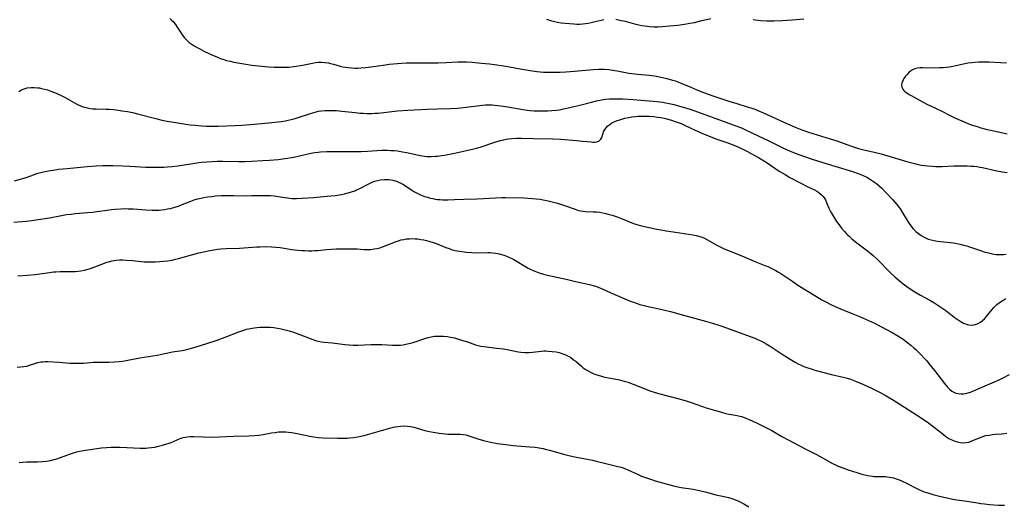
# Model space of a CAD drawing. Units: inches. Extents: x 2060224 to 2065666, y 206187 to 211658.
# Drawn here: x 2060594 to 2060817, y 206896 to 207006 of the extents above; entities that cross this region are included whole.
import ezdxf

# ---------------------------------------------------------------- set-up
doc = ezdxf.new("R2010")
doc.units = ezdxf.units.IN
doc.header["$MEASUREMENT"] = 0
doc.layers.add('c_36_T13S_R18E', color=195, linetype='Continuous')

msp = doc.modelspace()

# ---------------------------------------------------------------- linework, layer by layer
at = {"layer": 'c_36_T13S_R18E'}
for points, elevation in [([(2060593.6, 206989.69), (2060594.21, 206990.02), (2060594.85, 206990.29), (2060595.55, 206990.48), (2060596.42, 206990.59), (2060597.13, 206990.59), (2060597.84, 206990.53), (2060598.35, 206990.46), (2060598.79, 206990.38), (2060599.48, 206990.21), (2060600.16, 206990.01), (2060600.9, 206989.75), (2060602.12, 206989.26), (2060603.56, 206988.59), (2060604.14, 206988.29), (2060605.72, 206987.38), (2060606.24, 206987.09), (2060606.77, 206986.82), (2060607.58, 206986.46), (2060608.23, 206986.23), (2060609.17, 206985.97), (2060609.79, 206985.84), (2060610.42, 206985.76), (2060611.12, 206985.71), (2060613.44, 206985.69), (2060614.06, 206985.66), (2060615.07, 206985.57), (2060615.73, 206985.49), (2060616.94, 206985.32), (2060618.23, 206985.11), (2060619.35, 206984.89), (2060620.82, 206984.53), (2060624.66, 206983.52), (2060626.03, 206983.21), (2060627.22, 206982.98), (2060630.08, 206982.49), (2060631.42, 206982.29), (2060632.43, 206982.16), (2060633.62, 206982.03), (2060635.06, 206981.9), (2060635.97, 206981.85), (2060636.87, 206981.82), (2060637.97, 206981.81), (2060638.81, 206981.83), (2060642.61, 206981.96), (2060644.24, 206982.04), (2060647.03, 206982.26), (2060650.93, 206982.63), (2060652.39, 206982.8), (2060653.06, 206982.89), (2060654.02, 206983.05), (2060654.67, 206983.18), (2060655.32, 206983.33), (2060656.21, 206983.57), (2060656.88, 206983.78), (2060659.49, 206984.65), (2060660.41, 206984.93), (2060660.96, 206985.07), (2060661.51, 206985.19), (2060662.21, 206985.29), (2060663.03, 206985.37), (2060663.72, 206985.4), (2060664.41, 206985.4), (2060665.59, 206985.34), (2060666.78, 206985.24), (2060669.84, 206984.89), (2060670.84, 206984.79), (2060671.64, 206984.73), (2060672.44, 206984.7), (2060673.56, 206984.7), (2060674.29, 206984.74), (2060675.03, 206984.8), (2060679.42, 206985.27), (2060681.76, 206985.44), (2060686.14, 206985.66), (2060688.41, 206985.74), (2060691.41, 206985.82), (2060692.97, 206985.91), (2060693.68, 206985.96), (2060694.95, 206986.09), (2060698.67, 206986.57), (2060699.34, 206986.63), (2060700.32, 206986.67), (2060700.8, 206986.66), (2060701.47, 206986.61), (2060702.82, 206986.45), (2060704.35, 206986.2), (2060707.76, 206985.6), (2060708.81, 206985.45), (2060709.44, 206985.38), (2060710.38, 206985.31), (2060711.42, 206985.26), (2060712.41, 206985.26), (2060713.4, 206985.28), (2060714.37, 206985.35), (2060715.38, 206985.45), (2060716.06, 206985.55), (2060716.99, 206985.71), (2060718.39, 206986.02), (2060719.34, 206986.25), (2060720.72, 206986.6), (2060723.3, 206987.29), (2060724.46, 206987.57), (2060725.2, 206987.71), (2060726.49, 206987.9), (2060727.43, 206987.99), (2060728.42, 206988.03), (2060729.46, 206988.03), (2060730.42, 206988), (2060732.78, 206987.85), (2060738.23, 206987.37), (2060739.38, 206987.24), (2060740.51, 206987.05), (2060742.04, 206986.71), (2060743.05, 206986.45), (2060744.34, 206986.06), (2060745.42, 206985.71), (2060748.42, 206984.67), (2060756.02, 206981.92), (2060757.3, 206981.42), (2060758.23, 206981.01), (2060761.04, 206979.65), (2060763.34, 206978.57), (2060766.51, 206976.99), (2060767.66, 206976.46), (2060769.44, 206975.72), (2060771.35, 206975.01), (2060773.3, 206974.36), (2060777.71, 206973), (2060781.43, 206971.89), (2060782.66, 206971.49), (2060783.49, 206971.2), (2060784.36, 206970.86), (2060785.01, 206970.57), (2060785.65, 206970.26), (2060786.32, 206969.9), (2060786.77, 206969.62), (2060787.2, 206969.33), (2060787.84, 206968.85), (2060788.46, 206968.33), (2060789.06, 206967.77), (2060790.01, 206966.82), (2060791.49, 206965.23), (2060792.49, 206964.07), (2060793.01, 206963.39), (2060793.23, 206963.09), (2060793.69, 206962.38), (2060794.98, 206960.25), (2060795.3, 206959.76), (2060795.63, 206959.29), (2060796.18, 206958.61), (2060796.78, 206957.99), (2060797.35, 206957.51), (2060797.97, 206957.06), (2060798.64, 206956.68), (2060799.11, 206956.46), (2060799.59, 206956.28), (2060800.24, 206956.09), (2060800.91, 206955.95), (2060801.69, 206955.82), (2060802.38, 206955.73), (2060804.66, 206955.5), (2060805.31, 206955.41), (2060806.03, 206955.29), (2060806.75, 206955.14), (2060807.61, 206954.92), (2060808.3, 206954.72), (2060808.96, 206954.5), (2060811.43, 206953.65), (2060812.29, 206953.38), (2060813.21, 206953.13), (2060813.82, 206952.99), (2060814.44, 206952.87), (2060814.98, 206952.8), (2060815.52, 206952.76), (2060816.22, 206952.76), (2060816.74, 206952.79), (2060817.26, 206952.85)], 954), ([(2060592.63, 206969.42), (2060594, 206969.8), (2060595.28, 206970.23), (2060597.19, 206970.92), (2060597.66, 206971.08), (2060598.53, 206971.34), (2060599.6, 206971.59), (2060600.37, 206971.73), (2060601.43, 206971.9), (2060602.61, 206972.06), (2060604.57, 206972.28), (2060609.08, 206972.69), (2060611.17, 206972.83), (2060612.63, 206972.89), (2060613.41, 206972.9), (2060614.94, 206972.89), (2060617.11, 206972.84), (2060618.74, 206972.77), (2060622.41, 206972.58), (2060623.53, 206972.54), (2060624.33, 206972.52), (2060625.65, 206972.53), (2060626.48, 206972.55), (2060627.32, 206972.6), (2060628.38, 206972.69), (2060629.64, 206972.85), (2060633.07, 206973.41), (2060634.43, 206973.6), (2060635.05, 206973.67), (2060636.18, 206973.77), (2060637.42, 206973.85), (2060638.58, 206973.87), (2060639.82, 206973.87), (2060643.41, 206973.81), (2060644.85, 206973.84), (2060646.42, 206973.91), (2060648.86, 206974.05), (2060650.44, 206974.15), (2060652.39, 206974.31), (2060653.9, 206974.48), (2060654.51, 206974.57), (2060655.34, 206974.72), (2060655.92, 206974.84), (2060658.46, 206975.43), (2060659.82, 206975.7), (2060660.6, 206975.83), (2060661.45, 206975.94), (2060661.97, 206975.99), (2060663.4, 206976.08), (2060665.42, 206976.12), (2060669.6, 206976.07), (2060671.13, 206976.08), (2060672.61, 206976.14), (2060675.79, 206976.36), (2060676.43, 206976.38), (2060677.16, 206976.38), (2060677.88, 206976.35), (2060678.66, 206976.29), (2060679.38, 206976.22), (2060680.5, 206976.05), (2060681.54, 206975.85), (2060684.54, 206975.2), (2060685.51, 206975.04), (2060686.11, 206974.99), (2060687.05, 206974.97), (2060687.99, 206975), (2060688.42, 206975.04), (2060689.38, 206975.15), (2060690.04, 206975.25), (2060691.14, 206975.46), (2060692.66, 206975.79), (2060696.69, 206976.7), (2060697.33, 206976.86), (2060698.53, 206977.21), (2060701.02, 206978.06), (2060701.87, 206978.34), (2060702.73, 206978.58), (2060703.5, 206978.76), (2060704, 206978.85), (2060704.5, 206978.93), (2060705.31, 206979.03), (2060706.44, 206979.1), (2060707.49, 206979.1), (2060710.16, 206979.03), (2060714.59, 206978.93), (2060716.35, 206978.85), (2060719.93, 206978.57), (2060721.3, 206978.45), (2060723.22, 206978.24), (2060723.66, 206978.22), (2060724.03, 206978.23), (2060724.54, 206978.31), (2060725.05, 206978.53), (2060725.43, 206978.86), (2060725.65, 206979.26), (2060725.95, 206980.21), (2060726.08, 206980.56), (2060726.25, 206980.91), (2060726.59, 206981.4), (2060727.02, 206981.87), (2060727.45, 206982.22), (2060727.92, 206982.54), (2060728.58, 206982.87), (2060729.14, 206983.1), (2060729.72, 206983.29), (2060730.44, 206983.49), (2060730.91, 206983.61), (2060731.7, 206983.77), (2060732.5, 206983.91), (2060733.32, 206984.01), (2060733.92, 206984.06), (2060734.45, 206984.09), (2060735.38, 206984.1), (2060736.36, 206984.08), (2060737.47, 206983.99), (2060738.25, 206983.89), (2060739.02, 206983.77), (2060739.77, 206983.61), (2060740.6, 206983.41), (2060741.43, 206983.18), (2060742.3, 206982.89), (2060743.61, 206982.39), (2060744.51, 206982.01), (2060745.68, 206981.48), (2060747.65, 206980.56), (2060748.49, 206980.19), (2060749.79, 206979.64), (2060751.47, 206978.99), (2060754, 206978.1), (2060755.2, 206977.66), (2060756.45, 206977.16), (2060757.31, 206976.78), (2060758.49, 206976.2), (2060759.34, 206975.75), (2060760.19, 206975.28), (2060761.15, 206974.72), (2060762.86, 206973.64), (2060765.86, 206971.65), (2060767.16, 206970.85), (2060768.26, 206970.24), (2060770.92, 206968.85), (2060772.04, 206968.28), (2060773.81, 206967.42), (2060774.35, 206967.12), (2060774.85, 206966.79), (2060775.43, 206966.3), (2060775.73, 206965.98), (2060775.99, 206965.63), (2060776.29, 206965.12), (2060776.55, 206964.57), (2060777.11, 206963.27), (2060777.38, 206962.7), (2060777.68, 206962.14), (2060778.12, 206961.37), (2060778.84, 206960.28), (2060779.4, 206959.51), (2060779.98, 206958.76), (2060780.56, 206958.06), (2060781.1, 206957.46), (2060781.39, 206957.17), (2060781.66, 206956.91), (2060782.3, 206956.33), (2060783.11, 206955.67), (2060785.87, 206953.58), (2060787.11, 206952.55), (2060787.99, 206951.73), (2060791, 206948.73), (2060792.03, 206947.74), (2060793.03, 206946.87), (2060793.53, 206946.46), (2060794.19, 206945.95), (2060795.29, 206945.18), (2060796.56, 206944.35), (2060797.87, 206943.59), (2060799.92, 206942.47), (2060800.86, 206941.91), (2060801.79, 206941.33), (2060802.93, 206940.55), (2060803.57, 206940.09), (2060805.45, 206938.63), (2060806.13, 206938.12), (2060806.82, 206937.66), (2060807.59, 206937.24), (2060808.37, 206936.95), (2060808.77, 206936.86), (2060809.4, 206936.82), (2060810.02, 206936.88), (2060810.45, 206936.99), (2060810.87, 206937.15), (2060811.42, 206937.47), (2060811.87, 206937.82), (2060812.3, 206938.22), (2060812.71, 206938.67), (2060814.04, 206940.3), (2060814.45, 206940.77), (2060815.14, 206941.46), (2060815.94, 206942.08), (2060816.69, 206942.55), (2060817.15, 206942.79)], 956), ([(2060592.49, 206960.13), (2060595.3, 206960.34), (2060596.6, 206960.48), (2060598.01, 206960.68), (2060599.06, 206960.85), (2060600.57, 206961.11), (2060602.95, 206961.56), (2060604.45, 206961.81), (2060605.47, 206961.94), (2060606.37, 206962.03), (2060609.23, 206962.25), (2060610.38, 206962.36), (2060611.28, 206962.49), (2060613.65, 206962.85), (2060614.64, 206962.98), (2060615.41, 206963.07), (2060616.7, 206963.15), (2060617.55, 206963.16), (2060618.4, 206963.15), (2060619.55, 206963.11), (2060622.42, 206962.89), (2060623.81, 206962.83), (2060624.78, 206962.83), (2060625.39, 206962.85), (2060625.97, 206962.9), (2060626.65, 206962.98), (2060627.32, 206963.09), (2060627.98, 206963.22), (2060628.94, 206963.48), (2060629.77, 206963.75), (2060630.6, 206964.06), (2060632.61, 206964.84), (2060633.37, 206965.12), (2060634.13, 206965.36), (2060634.55, 206965.47), (2060635.55, 206965.7), (2060636.4, 206965.83), (2060637.26, 206965.94), (2060638.16, 206966.03), (2060639.47, 206966.13), (2060640.57, 206966.17), (2060642.27, 206966.15), (2060645.19, 206966.09), (2060646.38, 206966.1), (2060648.35, 206966.16), (2060649.06, 206966.17), (2060649.77, 206966.16), (2060650.61, 206966.11), (2060651.45, 206966.03), (2060652.33, 206965.91), (2060654.49, 206965.57), (2060654.98, 206965.51), (2060655.47, 206965.47), (2060656.49, 206965.45), (2060657.78, 206965.5), (2060660.4, 206965.69), (2060662.61, 206965.88), (2060664.31, 206966.05), (2060665.33, 206966.17), (2060666.71, 206966.39), (2060667.4, 206966.52), (2060668.19, 206966.71), (2060668.96, 206966.94), (2060669.72, 206967.2), (2060670.14, 206967.38), (2060670.87, 206967.73), (2060672.88, 206968.8), (2060673.67, 206969.15), (2060674.21, 206969.34), (2060674.88, 206969.53), (2060675.56, 206969.66), (2060676.44, 206969.75), (2060676.92, 206969.75), (2060677.4, 206969.72), (2060677.87, 206969.66), (2060678.34, 206969.58), (2060679.15, 206969.35), (2060679.65, 206969.16), (2060680.12, 206968.94), (2060680.58, 206968.7), (2060681.43, 206968.17), (2060682.66, 206967.34), (2060683.12, 206967.05), (2060683.87, 206966.64), (2060684.48, 206966.35), (2060685.11, 206966.09), (2060685.53, 206965.94), (2060686.23, 206965.72), (2060686.81, 206965.56), (2060687.4, 206965.43), (2060687.92, 206965.34), (2060688.44, 206965.26), (2060689.05, 206965.2), (2060689.67, 206965.17), (2060690.8, 206965.16), (2060692.33, 206965.22), (2060694.4, 206965.34), (2060697.41, 206965.41), (2060701.64, 206965.61), (2060703.04, 206965.65), (2060703.83, 206965.66), (2060707.99, 206965.57), (2060708.88, 206965.54), (2060709.96, 206965.47), (2060710.82, 206965.38), (2060711.68, 206965.27), (2060712.38, 206965.15), (2060713.51, 206964.93), (2060714.1, 206964.79), (2060715.36, 206964.46), (2060716.54, 206964.12), (2060717.2, 206963.89), (2060719.63, 206963.01), (2060720.42, 206962.77), (2060720.93, 206962.65), (2060721.45, 206962.57), (2060721.95, 206962.52), (2060723.68, 206962.47), (2060724.57, 206962.42), (2060725.23, 206962.34), (2060725.9, 206962.22), (2060726.57, 206962.07), (2060727.35, 206961.86), (2060728.04, 206961.65), (2060729.11, 206961.3), (2060730.31, 206960.85), (2060732.81, 206959.83), (2060733.58, 206959.56), (2060734.68, 206959.26), (2060738.16, 206958.51), (2060739.47, 206958.26), (2060740.25, 206958.14), (2060742.38, 206957.86), (2060746.25, 206957.22), (2060747.06, 206957.06), (2060747.85, 206956.85), (2060748.36, 206956.68), (2060748.74, 206956.53), (2060749.45, 206956.19), (2060751.7, 206954.9), (2060752.45, 206954.51), (2060753.24, 206954.15), (2060754.49, 206953.62), (2060757.34, 206952.48), (2060760.32, 206951.22), (2060762.62, 206950.32), (2060763.3, 206950.03), (2060764.01, 206949.7), (2060765.09, 206949.14), (2060765.67, 206948.81), (2060766.24, 206948.46), (2060766.88, 206948.05), (2060768.91, 206946.64), (2060770.08, 206945.88), (2060774.26, 206943.27), (2060775.48, 206942.56), (2060776.08, 206942.23), (2060777.69, 206941.41), (2060778.5, 206941.03), (2060779.7, 206940.52), (2060782.54, 206939.37), (2060784.03, 206938.75), (2060785.41, 206938.14), (2060787.4, 206937.22), (2060788.87, 206936.49), (2060790.13, 206935.84), (2060791.42, 206935.13), (2060792.71, 206934.36), (2060793.89, 206933.59), (2060794.68, 206933.03), (2060795.62, 206932.3), (2060796.34, 206931.66), (2060796.77, 206931.27), (2060797.97, 206930.08), (2060798.67, 206929.35), (2060799.24, 206928.71), (2060799.66, 206928.22), (2060800.99, 206926.54), (2060803.27, 206923.56), (2060803.95, 206922.76), (2060804.45, 206922.27), (2060804.97, 206921.86), (2060805.39, 206921.61), (2060805.81, 206921.44), (2060806.35, 206921.3), (2060806.94, 206921.26), (2060807.54, 206921.29), (2060808.33, 206921.42), (2060809.13, 206921.66), (2060809.72, 206921.87), (2060810.88, 206922.35), (2060814.09, 206923.73), (2060815.78, 206924.5), (2060816.57, 206924.89), (2060818.03, 206925.66)], 958), ([(2060593.44, 206947.98), (2060595.61, 206948.13), (2060597.36, 206948.28), (2060598.42, 206948.41), (2060600.59, 206948.74), (2060601.47, 206948.84), (2060601.99, 206948.88), (2060603.03, 206948.91), (2060605.06, 206948.91), (2060606.43, 206948.94), (2060607.1, 206949), (2060607.67, 206949.07), (2060608.53, 206949.25), (2060609.37, 206949.47), (2060609.85, 206949.62), (2060610.88, 206949.99), (2060613.05, 206950.83), (2060613.59, 206951.01), (2060613.96, 206951.12), (2060614.8, 206951.32), (2060615.65, 206951.47), (2060616.45, 206951.54), (2060617.17, 206951.55), (2060618.04, 206951.53), (2060619.39, 206951.42), (2060621.44, 206951.19), (2060622.05, 206951.14), (2060622.87, 206951.1), (2060623.68, 206951.09), (2060624.5, 206951.11), (2060625.48, 206951.17), (2060626.43, 206951.25), (2060627.36, 206951.36), (2060628.39, 206951.53), (2060629.11, 206951.69), (2060629.82, 206951.87), (2060634.43, 206953.13), (2060635.84, 206953.48), (2060636.53, 206953.63), (2060637.44, 206953.8), (2060638.6, 206953.97), (2060639.41, 206954.06), (2060640.58, 206954.15), (2060643.61, 206954.25), (2060647.5, 206954.52), (2060648.18, 206954.55), (2060649.41, 206954.57), (2060650.88, 206954.52), (2060651.82, 206954.45), (2060652.79, 206954.34), (2060655.45, 206953.94), (2060656.84, 206953.76), (2060657.73, 206953.69), (2060658.4, 206953.65), (2060659.25, 206953.62), (2060659.97, 206953.63), (2060660.68, 206953.66), (2060661.34, 206953.7), (2060663.28, 206953.88), (2060664.41, 206953.97), (2060665.49, 206954.03), (2060666.44, 206954.06), (2060668.38, 206954.07), (2060669.31, 206954.06), (2060670.24, 206954.03), (2060671.78, 206953.95), (2060672.73, 206953.93), (2060673.38, 206953.95), (2060674.14, 206954.03), (2060674.77, 206954.14), (2060675.39, 206954.3), (2060676.01, 206954.49), (2060677, 206954.88), (2060678.17, 206955.38), (2060678.88, 206955.66), (2060679.61, 206955.91), (2060680.18, 206956.07), (2060680.81, 206956.21), (2060681.45, 206956.31), (2060682.09, 206956.36), (2060682.74, 206956.38), (2060683.38, 206956.36), (2060684.01, 206956.3), (2060684.65, 206956.21), (2060685.34, 206956.08), (2060685.93, 206955.95), (2060686.52, 206955.78), (2060687.68, 206955.4), (2060688.35, 206955.16), (2060690.34, 206954.38), (2060691.06, 206954.12), (2060691.57, 206953.95), (2060692.42, 206953.72), (2060692.97, 206953.6), (2060693.52, 206953.5), (2060694.46, 206953.36), (2060695.05, 206953.29), (2060696.19, 206953.22), (2060697.39, 206953.19), (2060699.85, 206953.23), (2060700.41, 206953.22), (2060700.85, 206953.18), (2060701.65, 206953.08), (2060702.44, 206952.92), (2060703.27, 206952.7), (2060703.95, 206952.47), (2060704.61, 206952.2), (2060705.29, 206951.88), (2060705.76, 206951.64), (2060706.51, 206951.21), (2060708.24, 206950.12), (2060708.97, 206949.69), (2060709.71, 206949.31), (2060710.11, 206949.13), (2060710.88, 206948.83), (2060711.68, 206948.57), (2060712.48, 206948.35), (2060713.33, 206948.14), (2060717.62, 206947.21), (2060719.74, 206946.68), (2060722.87, 206945.96), (2060723.38, 206945.83), (2060724.25, 206945.58), (2060724.84, 206945.38), (2060725.88, 206944.96), (2060727.56, 206944.21), (2060731.93, 206942.33), (2060733.05, 206941.9), (2060734.31, 206941.48), (2060735.26, 206941.21), (2060736.45, 206940.92), (2060738.62, 206940.49), (2060739.9, 206940.2), (2060741.2, 206939.86), (2060744.15, 206939.02), (2060749.11, 206937.72), (2060750.72, 206937.27), (2060752.18, 206936.82), (2060753.09, 206936.51), (2060759.25, 206934.26), (2060760.33, 206933.83), (2060760.92, 206933.58), (2060761.65, 206933.24), (2060762.37, 206932.87), (2060762.91, 206932.57), (2060763.98, 206931.91), (2060766.53, 206930.21), (2060768.32, 206929.09), (2060769.47, 206928.41), (2060770.15, 206928.05), (2060770.79, 206927.74), (2060771.44, 206927.45), (2060772.52, 206927.05), (2060773.06, 206926.88), (2060773.93, 206926.63), (2060777.7, 206925.66), (2060780.3, 206925.05), (2060781.26, 206924.79), (2060781.99, 206924.54), (2060783.14, 206924.11), (2060784.92, 206923.36), (2060786.74, 206922.52), (2060788.11, 206921.84), (2060788.83, 206921.47), (2060790.07, 206920.79), (2060791.72, 206919.83), (2060793.42, 206918.77), (2060796.94, 206916.53), (2060798.07, 206915.78), (2060799.34, 206914.9), (2060801, 206913.65), (2060802.94, 206912.13), (2060803.61, 206911.63), (2060804.29, 206911.18), (2060804.93, 206910.83), (2060805.59, 206910.54), (2060806.19, 206910.36), (2060806.84, 206910.23), (2060807.49, 206910.18), (2060808.18, 206910.22), (2060808.77, 206910.34), (2060809.32, 206910.52), (2060809.86, 206910.74), (2060811.44, 206911.41), (2060811.97, 206911.6), (2060812.67, 206911.79), (2060813.4, 206911.93), (2060814.14, 206912.04), (2060814.75, 206912.11), (2060816.22, 206912.22), (2060817.36, 206912.34)], 960), ([(2060593.27, 206927.29), (2060594.04, 206927.34), (2060594.79, 206927.43), (2060595.42, 206927.55), (2060596.02, 206927.71), (2060597.27, 206928.12), (2060597.94, 206928.33), (2060598.64, 206928.47), (2060599.13, 206928.53), (2060599.62, 206928.56), (2060600.21, 206928.57), (2060601.49, 206928.52), (2060602.77, 206928.43), (2060605.21, 206928.23), (2060605.92, 206928.19), (2060606.63, 206928.17), (2060607.36, 206928.17), (2060608.25, 206928.22), (2060610.46, 206928.39), (2060611.18, 206928.42), (2060613.99, 206928.44), (2060615.32, 206928.48), (2060616.36, 206928.56), (2060617.1, 206928.65), (2060617.92, 206928.78), (2060621.02, 206929.37), (2060625, 206930), (2060625.64, 206930.12), (2060627.75, 206930.58), (2060628.47, 206930.72), (2060630.64, 206931.09), (2060631.35, 206931.23), (2060631.94, 206931.36), (2060633.07, 206931.66), (2060633.77, 206931.87), (2060636.18, 206932.62), (2060638.33, 206933.32), (2060640.35, 206934.05), (2060643.44, 206935.26), (2060644.63, 206935.67), (2060645.23, 206935.85), (2060645.73, 206935.97), (2060646.49, 206936.13), (2060647.52, 206936.27), (2060648.31, 206936.32), (2060649.42, 206936.35), (2060650.53, 206936.31), (2060651.37, 206936.23), (2060652.2, 206936.13), (2060653.03, 206935.98), (2060653.95, 206935.77), (2060654.86, 206935.53), (2060655.83, 206935.22), (2060657.04, 206934.77), (2060659.63, 206933.74), (2060660.22, 206933.53), (2060661.04, 206933.28), (2060661.52, 206933.16), (2060662.1, 206933.05), (2060662.81, 206932.96), (2060664.64, 206932.78), (2060667.46, 206932.43), (2060668.44, 206932.35), (2060669.33, 206932.3), (2060670.4, 206932.3), (2060673.43, 206932.44), (2060674.45, 206932.45), (2060675.86, 206932.41), (2060678.26, 206932.27), (2060678.83, 206932.25), (2060679.41, 206932.26), (2060680.04, 206932.3), (2060680.67, 206932.37), (2060681.29, 206932.47), (2060682.3, 206932.7), (2060682.96, 206932.88), (2060683.64, 206933.1), (2060685.62, 206933.81), (2060686.31, 206934.01), (2060687.05, 206934.17), (2060687.75, 206934.28), (2060688.47, 206934.33), (2060689.15, 206934.34), (2060689.83, 206934.3), (2060690.68, 206934.21), (2060691.36, 206934.1), (2060692.28, 206933.9), (2060693.2, 206933.66), (2060694.45, 206933.27), (2060695.24, 206933.01), (2060697.07, 206932.36), (2060697.65, 206932.19), (2060698.3, 206932.05), (2060698.95, 206931.96), (2060701.82, 206931.62), (2060703.37, 206931.4), (2060704.58, 206931.19), (2060706.72, 206930.77), (2060707.33, 206930.68), (2060708.22, 206930.61), (2060709.1, 206930.6), (2060709.97, 206930.66), (2060712.02, 206930.92), (2060712.51, 206930.95), (2060713.02, 206930.96), (2060713.54, 206930.94), (2060714.4, 206930.87), (2060715.36, 206930.72), (2060715.99, 206930.58), (2060716.84, 206930.34), (2060717.65, 206930.02), (2060718.22, 206929.73), (2060718.55, 206929.53), (2060719.2, 206929.06), (2060719.83, 206928.55), (2060721.06, 206927.49), (2060721.39, 206927.23), (2060721.78, 206926.94), (2060722.44, 206926.51), (2060723.24, 206926.08), (2060723.89, 206925.78), (2060724.57, 206925.53), (2060725.35, 206925.29), (2060726.08, 206925.11), (2060726.83, 206924.94), (2060729.67, 206924.41), (2060730.71, 206924.15), (2060731.62, 206923.86), (2060732.17, 206923.66), (2060733.38, 206923.21), (2060736.57, 206921.95), (2060737.52, 206921.63), (2060738.83, 206921.25), (2060742.88, 206920.2), (2060744.74, 206919.68), (2060745.9, 206919.31), (2060748.44, 206918.39), (2060749.33, 206918.08), (2060751.41, 206917.45), (2060752.76, 206917.08), (2060753.73, 206916.84), (2060754.44, 206916.69), (2060755.97, 206916.4), (2060756.63, 206916.26), (2060757.28, 206916.1), (2060757.78, 206915.94), (2060758.28, 206915.77), (2060759.07, 206915.45), (2060759.86, 206915.1), (2060761.13, 206914.5), (2060762.8, 206913.66), (2060764.18, 206912.92), (2060766.47, 206911.62), (2060768, 206910.78), (2060771.89, 206908.7), (2060773.98, 206907.64), (2060775.3, 206906.96), (2060777.79, 206905.6), (2060778.59, 206905.19), (2060779.22, 206904.91), (2060780.25, 206904.49), (2060781.44, 206904.06), (2060783.4, 206903.43), (2060784.53, 206903.11), (2060785.82, 206902.8), (2060786.46, 206902.68), (2060787.38, 206902.57), (2060787.85, 206902.54), (2060789.14, 206902.53), (2060789.97, 206902.51), (2060790.27, 206902.49), (2060790.85, 206902.41), (2060791.69, 206902.23), (2060792.52, 206901.97), (2060793.24, 206901.69), (2060793.86, 206901.42), (2060794.48, 206901.11), (2060796.97, 206899.85), (2060797.63, 206899.55), (2060798.3, 206899.26), (2060798.89, 206899.03), (2060799.5, 206898.82), (2060800.65, 206898.48), (2060801.84, 206898.17), (2060803.82, 206897.7), (2060804.53, 206897.54), (2060805.5, 206897.36), (2060808.35, 206896.97), (2060810.73, 206896.56), (2060811.47, 206896.44), (2060812.36, 206896.33), (2060813.48, 206896.23), (2060815.5, 206896.09), (2060816.83, 206896.05)], 962)]:
    msp.add_lwpolyline(points, dxfattribs=dict(at, elevation=elevation))
for points in [[(2060627.87, 207006.17, 952), (2060628.24, 207005.84, 952), (2060628.59, 207005.48, 952), (2060629.12, 207004.82, 952), (2060629.5, 207004.26, 952), (2060630.22, 207003.09, 952), (2060630.6, 207002.52, 952), (2060631.16, 207001.81, 952), (2060631.5, 207001.45, 952), (2060631.86, 207001.1, 952), (2060632.24, 207000.78, 952), (2060632.64, 207000.48, 952), (2060633.31, 207000.03, 952), (2060634.02, 206999.62, 952), (2060634.6, 206999.3, 952), (2060635.71, 206998.74, 952), (2060637.32, 206998, 952), (2060638.63, 206997.44, 952), (2060639.34, 206997.15, 952), (2060640.06, 206996.89, 952), (2060640.65, 206996.71, 952), (2060641.48, 206996.5, 952), (2060642.32, 206996.33, 952), (2060645.02, 206995.83, 952), (2060646.44, 206995.61, 952), (2060647.17, 206995.52, 952), (2060648.66, 206995.38, 952), (2060650.19, 206995.28, 952), (2060651.43, 206995.21, 952), (2060652.93, 206995.18, 952), (2060654.21, 206995.19, 952), (2060654.79, 206995.21, 952), (2060655.9, 206995.3, 952), (2060656.43, 206995.37, 952), (2060657.46, 206995.54, 952), (2060658.29, 206995.7, 952), (2060660.17, 206996.11, 952), (2060660.8, 206996.21, 952), (2060661.46, 206996.28, 952), (2060662.15, 206996.29, 952), (2060662.97, 206996.24, 952), (2060663.77, 206996.12, 952), (2060664.24, 206996.02, 952), (2060664.88, 206995.86, 952), (2060666.42, 206995.41, 952), (2060666.98, 206995.27, 952), (2060667.55, 206995.16, 952), (2060668.25, 206995.06, 952), (2060668.94, 206995, 952), (2060669.71, 206994.96, 952), (2060670.42, 206994.96, 952), (2060671.07, 206994.99, 952), (2060672.15, 206995.07, 952), (2060673.38, 206995.22, 952), (2060676.13, 206995.64, 952), (2060677.51, 206995.82, 952), (2060679.41, 206996, 952), (2060681.43, 206996.14, 952), (2060682.41, 206996.18, 952), (2060683.33, 206996.19, 952), (2060686.39, 206996.15, 952), (2060688.59, 206996.15, 952), (2060690.4, 206996.21, 952), (2060693.09, 206996.38, 952), (2060693.82, 206996.4, 952), (2060694.92, 206996.39, 952), (2060696.33, 206996.29, 952), (2060698.43, 206996.1, 952), (2060700.22, 206995.92, 952), (2060701.38, 206995.78, 952), (2060703.39, 206995.49, 952), (2060704.79, 206995.24, 952), (2060707.16, 206994.79, 952), (2060709.41, 206994.41, 952), (2060710.98, 206994.2, 952), (2060712.43, 206994.06, 952), (2060713.87, 206994.01, 952), (2060714.66, 206994.01, 952), (2060716.23, 206994.05, 952), (2060717.51, 206994.12, 952), (2060719.45, 206994.26, 952), (2060723.68, 206994.64, 952), (2060725.02, 206994.7, 952), (2060726.18, 206994.69, 952), (2060727.36, 206994.61, 952), (2060728.08, 206994.52, 952), (2060729.15, 206994.34, 952), (2060731.77, 206993.85, 952), (2060733.14, 206993.64, 952), (2060733.85, 206993.57, 952), (2060736.41, 206993.38, 952), (2060737.62, 206993.21, 952), (2060738.37, 206993.07, 952), (2060739.41, 206992.86, 952), (2060740.38, 206992.62, 952), (2060741.67, 206992.26, 952), (2060742.32, 206992.05, 952), (2060743.05, 206991.78, 952), (2060743.78, 206991.49, 952), (2060745.81, 206990.63, 952), (2060747.21, 206990.06, 952), (2060748.95, 206989.39, 952), (2060750.81, 206988.72, 952), (2060752.41, 206988.17, 952), (2060754.65, 206987.43, 952), (2060756.02, 206987, 952), (2060758.84, 206986.14, 952), (2060759.39, 206985.97, 952), (2060760.35, 206985.64, 952), (2060761.54, 206985.17, 952), (2060762.25, 206984.86, 952), (2060767.03, 206982.67, 952), (2060769.46, 206981.59, 952), (2060770.97, 206980.99, 952), (2060772.48, 206980.46, 952), (2060777.4, 206978.98, 952), (2060778.86, 206978.49, 952), (2060781.97, 206977.38, 952), (2060783.11, 206977, 952), (2060783.79, 206976.8, 952), (2060785.01, 206976.47, 952), (2060787.38, 206975.92, 952), (2060788.9, 206975.53, 952), (2060791.22, 206974.88, 952), (2060795, 206973.75, 952), (2060796.47, 206973.36, 952), (2060797.3, 206973.18, 952), (2060798.1, 206973.03, 952), (2060799.44, 206972.84, 952), (2060800.56, 206972.75, 952), (2060801.31, 206972.72, 952), (2060802.77, 206972.72, 952), (2060805.42, 206972.84, 952), (2060806.87, 206972.88, 952), (2060808.39, 206972.86, 952), (2060809.26, 206972.8, 952), (2060809.92, 206972.74, 952), (2060810.57, 206972.66, 952), (2060811.34, 206972.54, 952), (2060811.87, 206972.44, 952), (2060815.11, 206971.73, 952), (2060816.43, 206971.49, 952), (2060817.44, 206971.37, 952)], [(2060713.11, 207006, 950), (2060714.04, 207005.71, 950), (2060714.98, 207005.47, 950), (2060715.6, 207005.35, 950), (2060716.48, 207005.22, 950), (2060717.36, 207005.13, 950), (2060719.33, 207004.97, 950), (2060720.01, 207004.94, 950), (2060720.7, 207004.94, 950), (2060721.36, 207004.97, 950), (2060721.95, 207005.03, 950), (2060722.59, 207005.12, 950), (2060723.22, 207005.25, 950), (2060724.17, 207005.47, 950), (2060725.48, 207005.8, 950), (2060726.13, 207005.95, 950)], [(2060728.83, 207006.02, 950), (2060729.78, 207005.84, 950), (2060730.93, 207005.56, 950), (2060733.04, 207004.98, 950), (2060734.06, 207004.74, 950), (2060734.75, 207004.61, 950), (2060735.44, 207004.49, 950), (2060736.44, 207004.38, 950), (2060737.48, 207004.33, 950), (2060738.43, 207004.33, 950), (2060739.41, 207004.37, 950), (2060740.99, 207004.49, 950), (2060742.89, 207004.7, 950), (2060744.37, 207004.9, 950), (2060745.6, 207005.1, 950), (2060746.63, 207005.3, 950), (2060748.04, 207005.62, 950), (2060750.32, 207006.16, 950)], [(2060759.96, 207005.97, 950), (2060760.5, 207005.89, 950), (2060761.57, 207005.77, 950), (2060763.04, 207005.69, 950), (2060764.63, 207005.66, 950), (2060766.49, 207005.7, 950), (2060768.77, 207005.86, 950), (2060771.4, 207006.12, 950)], [(2060817.29, 206996.09, 950), (2060815.93, 206996.17, 950), (2060813.3, 206996.28, 950), (2060811.77, 206996.31, 950), (2060810.97, 206996.3, 950), (2060810.17, 206996.25, 950), (2060809.38, 206996.17, 950), (2060808.59, 206996.06, 950), (2060807.56, 206995.87, 950), (2060805.14, 206995.32, 950), (2060804.42, 206995.19, 950), (2060803.69, 206995.1, 950), (2060802.96, 206995.04, 950), (2060802.23, 206995, 950), (2060800.82, 206994.98, 950), (2060798.33, 206995.03, 950), (2060797.73, 206995.01, 950), (2060797.15, 206994.96, 950), (2060796.56, 206994.82, 950), (2060796.05, 206994.6, 950), (2060795.59, 206994.3, 950), (2060795.17, 206993.95, 950), (2060794.78, 206993.55, 950), (2060794.44, 206993.12, 950), (2060794.09, 206992.59, 950), (2060793.91, 206992.27, 950), (2060793.76, 206991.95, 950), (2060793.63, 206991.59, 950), (2060793.56, 206991.23, 950), (2060793.63, 206990.62, 950), (2060793.84, 206990.2, 950), (2060794.1, 206989.88, 950), (2060794.39, 206989.61, 950), (2060794.72, 206989.36, 950), (2060795.25, 206989.01, 950), (2060795.7, 206988.75, 950), (2060798.41, 206987.24, 950), (2060799.3, 206986.78, 950), (2060800.09, 206986.39, 950), (2060802.65, 206985.2, 950), (2060804.38, 206984.3, 950), (2060805.44, 206983.77, 950), (2060806.29, 206983.39, 950), (2060807.2, 206983, 950), (2060808.4, 206982.52, 950), (2060809.34, 206982.16, 950), (2060810.65, 206981.72, 950), (2060811.51, 206981.46, 950), (2060812.62, 206981.17, 950), (2060816.51, 206980.3, 950), (2060817.44, 206980.1, 950)], [(2060593.74, 206905.69, 964), (2060594.58, 206905.8, 964), (2060595.41, 206905.86, 964), (2060596.17, 206905.88, 964), (2060597.86, 206905.88, 964), (2060599.01, 206905.93, 964), (2060599.91, 206906.02, 964), (2060600.8, 206906.17, 964), (2060601.61, 206906.36, 964), (2060602.24, 206906.56, 964), (2060604.52, 206907.4, 964), (2060605.1, 206907.59, 964), (2060606.22, 206907.95, 964), (2060606.77, 206908.1, 964), (2060607.48, 206908.27, 964), (2060608.75, 206908.49, 964), (2060612.38, 206909.02, 964), (2060613.46, 206909.14, 964), (2060614.57, 206909.2, 964), (2060615.39, 206909.21, 964), (2060616.61, 206909.18, 964), (2060619.64, 206909.01, 964), (2060621.13, 206908.96, 964), (2060621.88, 206908.96, 964), (2060622.39, 206908.98, 964), (2060622.9, 206909.02, 964), (2060623.66, 206909.11, 964), (2060624.4, 206909.22, 964), (2060625.3, 206909.4, 964), (2060626.19, 206909.61, 964), (2060626.95, 206909.83, 964), (2060627.7, 206910.08, 964), (2060628.15, 206910.25, 964), (2060629.53, 206910.84, 964), (2060630.2, 206911.11, 964), (2060630.88, 206911.34, 964), (2060631.35, 206911.45, 964), (2060631.8, 206911.52, 964), (2060632.49, 206911.57, 964), (2060633.16, 206911.57, 964), (2060635.42, 206911.49, 964), (2060637.43, 206911.48, 964), (2060642.31, 206911.64, 964), (2060645.71, 206911.72, 964), (2060647.03, 206911.81, 964), (2060647.99, 206911.92, 964), (2060648.94, 206912.05, 964), (2060650.87, 206912.4, 964), (2060651.7, 206912.53, 964), (2060652.47, 206912.62, 964), (2060653.41, 206912.64, 964), (2060654.07, 206912.62, 964), (2060654.73, 206912.57, 964), (2060655.39, 206912.49, 964), (2060656.66, 206912.28, 964), (2060659.54, 206911.67, 964), (2060660.44, 206911.5, 964), (2060661.46, 206911.35, 964), (2060662.54, 206911.27, 964), (2060665.83, 206911.21, 964), (2060666.91, 206911.2, 964), (2060667.97, 206911.25, 964), (2060668.52, 206911.29, 964), (2060669.46, 206911.4, 964), (2060670.39, 206911.55, 964), (2060671.08, 206911.68, 964), (2060671.83, 206911.85, 964), (2060672.58, 206912.03, 964), (2060674.22, 206912.47, 964), (2060677.87, 206913.54, 964), (2060678.8, 206913.77, 964), (2060679.5, 206913.89, 964), (2060680.1, 206913.96, 964), (2060680.88, 206913.98, 964), (2060681.65, 206913.94, 964), (2060682.3, 206913.85, 964), (2060683.06, 206913.7, 964), (2060683.83, 206913.49, 964), (2060685.56, 206912.99, 964), (2060686.66, 206912.73, 964), (2060687.48, 206912.57, 964), (2060688.86, 206912.36, 964), (2060690.16, 206912.21, 964), (2060690.81, 206912.16, 964), (2060691.68, 206912.14, 964), (2060693.03, 206912.16, 964), (2060693.58, 206912.15, 964), (2060694.24, 206912.08, 964), (2060694.85, 206911.95, 964), (2060695.32, 206911.81, 964), (2060697.58, 206911.06, 964), (2060698.85, 206910.7, 964), (2060699.86, 206910.46, 964), (2060700.46, 206910.33, 964), (2060702.02, 206910.05, 964), (2060703.95, 206909.76, 964), (2060705.57, 206909.56, 964), (2060706.44, 206909.48, 964), (2060709.39, 206909.28, 964), (2060710.58, 206909.16, 964), (2060711.44, 206909.03, 964), (2060712.4, 206908.85, 964), (2060713.13, 206908.69, 964), (2060713.85, 206908.5, 964), (2060717.27, 206907.53, 964), (2060718.51, 206907.21, 964), (2060719.93, 206906.93, 964), (2060721.97, 206906.58, 964), (2060723.56, 206906.25, 964), (2060724.41, 206906.05, 964), (2060726.56, 206905.49, 964), (2060729.29, 206904.84, 964), (2060729.77, 206904.71, 964), (2060730.24, 206904.57, 964), (2060730.88, 206904.34, 964), (2060731.52, 206904.08, 964), (2060733.89, 206903, 964), (2060734.68, 206902.66, 964), (2060735.99, 206902.17, 964), (2060737.12, 206901.79, 964), (2060737.76, 206901.59, 964), (2060741.88, 206900.44, 964), (2060742.89, 206900.21, 964), (2060743.67, 206900.07, 964), (2060746.34, 206899.68, 964), (2060747.8, 206899.4, 964), (2060749.06, 206899.09, 964), (2060750.74, 206898.62, 964), (2060751.51, 206898.43, 964), (2060753.41, 206898.02, 964), (2060754.34, 206897.79, 964), (2060755.08, 206897.57, 964), (2060755.96, 206897.25, 964), (2060756.82, 206896.88, 964), (2060757.8, 206896.39, 964), (2060758.98, 206895.71, 964)]]:
    msp.add_polyline3d(points, dxfattribs=at)

doc.saveas('drawing.dxf')
